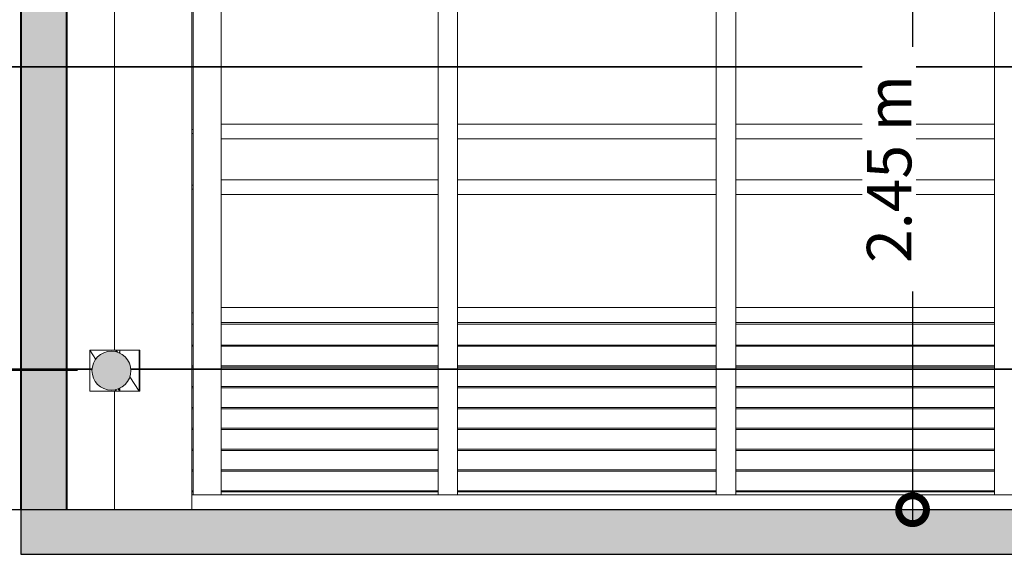
# Model space of a CAD drawing. Units: metres. Extents: x -48 to 517, y -297 to 12.
# Drawn here: x -2 to 1, y -89 to -87 of the extents above; entities that cross this region are included whole.
import ezdxf

# ---------------------------------------------------------------- set-up
doc = ezdxf.new("R2010")
doc.units = ezdxf.units.M
for name, color, linetype, lineweight in [('_Linhas finas_', 7, 'Continuous', 5), ('_Linhas grossas_', 255, 'Continuous', 40), ('_Linhas médias_', 250, 'Continuous', 25), ('A-GLAZ-CURT', 7, 'Continuous', 5), ('A-GLAZ-CWMG', 7, 'Continuous', 5), ('Cotas', 14, 'Continuous', 9), ('DTM-Solid-Vermelho-2', 10, 'Continuous', 35), ('E-LITE-EQPM', 7, 'Continuous', 5), ('Itens de detalhe', 7, 'Continuous', 5), ('Luminárias', 7, 'Continuous', 5), ('Montantes de parede cortina', 7, 'Continuous', 5), ('Painéis cortina', 7, 'Continuous', 5), ('Paredes', 7, 'Continuous', 5), ('S-COLS', 7, 'Continuous', 5)]:
    doc.layers.add(name, color=color, linetype=linetype, lineweight=lineweight)
doc.layers.add('A-DETL', color=7, linetype='Continuous', lineweight=5, true_color=0x00a600)
doc.styles.add('Century Gothic_1', font='GOTHIC.TTF', dxfattribs={"height": 0.16})
doc.dimstyles.new('HUB360_-_COTA_VERMELHA_CM', dxfattribs={"dimscale": 0.3048, "dimtxt": 0.167067, "dimasz": 0.656168, "dimexe": 0.164042, "dimexo": 0.164042, "dimgap": 0, "dimtad": 1, "dimrnd": 0.01, "dimzin": 0, "dimdsep": 46, "dimtxsty": 'Century Gothic_1', "dimblk1": 'DOTSMALL', "dimblk2": 'DOTSMALL', "dimsah": 1, "dimcen": 0.09, "dimdle": 0.164042, "dimazin": 0, "dimtfac": 1, "dimtdec": 4, "dimtix": 1, "dimtmove": 0, "dimatfit": 3, "dimfxl": 1, "dimtvp": 1, "dimtfill": 1, "dimtolj": 1, "dimtzin": 0, "dimarcsym": 2})

# ---------------------------------------------------------------- blocks, each defined once
blk = doc.blocks.new('DTM-PNL-Vidro-Junta - VD0_1cm-1674473-CORTE BB')
at = {"layer": 'A-GLAZ-CURT'}
for p, q in [((-11.4864, 1.1525), (-11.4922, 1.1525)), ((-11.4922, 0.7075), (-11.4864, 0.7075))]:
    blk.add_line(p, q, dxfattribs=at)
blk = doc.blocks.new('Rectangular Mullion - Montante-AL0-Vertical-Canto-Esquerdo-10x10cm-1674474-CORTE BB')
at = {"layer": 'A-GLAZ-CWMG'}
for p, q in [((-11.4864, 0.7), (-11.4864, 1.16)), ((-11.3864, 1.16), (-11.3864, 0.7))]:
    blk.add_line(p, q, dxfattribs=at)
blk = doc.blocks.new('Rectangular Mullion - Montante-AL0-Vertical-Intermediário-7x10cm-1674022-CORTE BB')
at = {"layer": 'A-GLAZ-CWMG'}
for p, q in [((-10.6068, 0.053), (-10.6068, 0.7)), ((-10.5368, 0.7), (-10.5368, 0.053)), ((-10.5368, 0.053), (-10.6068, 0.053))]:
    blk.add_line(p, q, dxfattribs=at)
blk = doc.blocks.new('Rectangular Mullion - Montante-AL0-Vertical-Intermediário-7x10cm-1674469-CORTE BB')
at = {"layer": 'A-GLAZ-CWMG'}
for p, q in [((-10.6068, 0.7), (-10.6068, 1.16)), ((-10.5368, 1.16), (-10.5368, 0.7))]:
    blk.add_line(p, q, dxfattribs=at)
blk = doc.blocks.new('Rectangular Mullion - Montante-AL0-Horizontal-Ancoragem-5_3x10cm-1665033-CORTE BB')
at = {"layer": 'A-GLAZ-CWMG'}
blk.add_line((-9.5718, 0.053), (-10.5718, 0.053), dxfattribs=at)
blk = doc.blocks.new('Rectangular Mullion - Montante-AL0-Horizontal-Intermediário-5_3x10cm-1665035-CORTE BB')
at = {"layer": 'A-GLAZ-CWMG'}
for p, q in [((-10.5368, 0.6735), (-10.5368, 0.7265)), ((-10.5368, 0.7265), (-9.6068, 0.7265)), ((-9.6068, 0.7265), (-9.6068, 0.6735)), ((-9.6068, 0.6735), (-10.5368, 0.6735))]:
    blk.add_line(p, q, dxfattribs=at)
blk = doc.blocks.new('Rectangular Mullion - Montante-AL0-Horizontal-Ancoragem-5_3x10cm-1665044-CORTE BB')
at = {"layer": 'A-GLAZ-CWMG'}
blk.add_line((-10.5718, 0.053), (-11.4922, 0.053), dxfattribs=at)
blk = doc.blocks.new('Rectangular Mullion - Montante-AL0-Vertical-Canto-Esquerdo-10x10cm-1674026-CORTE BB')
at = {"layer": 'A-GLAZ-CWMG'}
for p, q in [((-11.4864, 0.053), (-11.4864, 0.7)), ((-11.3864, 0.7), (-11.3864, 0.053)), ((-11.3864, 0.053), (-11.4864, 0.053))]:
    blk.add_line(p, q, dxfattribs=at)
blk = doc.blocks.new('Rectangular Mullion - Montante-AL0-Horizontal-Intermediário-5_3x10cm-1665046-CORTE BB')
at = {"layer": 'A-GLAZ-CWMG'}
for p, q in [((-11.3864, 0.6735), (-11.3864, 0.7265)), ((-11.3864, 0.7265), (-10.6068, 0.7265)), ((-10.6068, 0.7265), (-10.6068, 0.6735)), ((-10.6068, 0.6735), (-11.3864, 0.6735))]:
    blk.add_line(p, q, dxfattribs=at)
blk = doc.blocks.new('Rectangular Mullion - BRISE-V4-CORTE BB')
at = {"layer": 'A-GLAZ-CWMG'}
for p, q in [((-7.6068, 0.0682), (-8.5368, 0.0682)), ((-7.6068, 0.0637), (-8.5368, 0.0637))]:
    blk.add_line(p, q, dxfattribs=at)
blk = doc.blocks.new('Rectangular Mullion - BRISE-1673764-CORTE BB')
at = {"layer": 'A-GLAZ-CWMG'}
for p, q in [((-11.4864, 0.0682), (-11.4922, 0.0682)), ((-11.4864, 0.0637), (-11.4922, 0.0637)), ((-10.6068, 0.0682), (-11.3864, 0.0682)), ((-10.6068, 0.0637), (-11.3864, 0.0637))]:
    blk.add_line(p, q, dxfattribs=at)
blk = doc.blocks.new('DTM-PNL-Vidro-Junta - VD0_1cm-1674388-CORTE BB')
at = {"layer": 'A-GLAZ-CURT'}
for p, q in [((-11.4864, 1.3525), (-11.4922, 1.3525)), ((-11.4922, 1.1675), (-11.4864, 1.1675))]:
    blk.add_line(p, q, dxfattribs=at)
blk = doc.blocks.new('Rectangular Mullion - Montante-AL0-Vertical-Canto-Esquerdo-10x10cm-1674389-CORTE BB')
at = {"layer": 'A-GLAZ-CWMG'}
for p, q in [((-11.4864, 1.16), (-11.4864, 1.36)), ((-11.3864, 1.36), (-11.3864, 1.16))]:
    blk.add_line(p, q, dxfattribs=at)
blk = doc.blocks.new('Rectangular Mullion - Montante-AL0-Vertical-Intermediário-7x10cm-1674384-CORTE BB')
at = {"layer": 'A-GLAZ-CWMG'}
for p, q in [((-10.6068, 1.16), (-10.6068, 1.36)), ((-10.5368, 1.36), (-10.5368, 1.16))]:
    blk.add_line(p, q, dxfattribs=at)
blk = doc.blocks.new('DTM-PNL-Vidro-Junta - VD0_1cm-1677634-CORTE BB')
at = {"layer": 'A-GLAZ-CURT'}
for p, q in [((-11.4864, 3.0925), (-11.4922, 3.0925)), ((-11.4922, 1.3675), (-11.4864, 1.3675))]:
    blk.add_line(p, q, dxfattribs=at)
blk = doc.blocks.new('Rectangular Mullion - Montante-AL0-Vertical-Canto-Esquerdo-10x10cm-1677635-CORTE BB')
at = {"layer": 'A-GLAZ-CWMG'}
for p, q in [((-11.4864, 2.75), (-11.4864, 3.1)), ((-11.3864, 3.1), (-11.3864, 2.75)), ((-11.4864, 1.36), (-11.4864, 2.45)), ((-11.3864, 2.45), (-11.3864, 1.36))]:
    blk.add_line(p, q, dxfattribs=at)
blk = doc.blocks.new('Rectangular Mullion - Montante-AL0-Vertical-Intermediário-7x10cm-1677631-CORTE BB')
at = {"layer": 'A-GLAZ-CWMG'}
for p, q in [((-10.6068, 2.75), (-10.6068, 3.1)), ((-10.5368, 3.1), (-10.5368, 2.75)), ((-10.6068, 1.36), (-10.6068, 2.45)), ((-10.5368, 2.45), (-10.5368, 1.36))]:
    blk.add_line(p, q, dxfattribs=at)
blk = doc.blocks.new('Rectangular Mullion - BRISE-V8-CORTE BB')
at = {"layer": 'A-GLAZ-CWMG'}
for p, q in [((-8.5368, 0.667), (-7.6068, 0.667)), ((-7.6068, 0.592), (-8.5368, 0.592)), ((-7.6068, 0.5875), (-8.5368, 0.5875))]:
    blk.add_line(p, q, dxfattribs=at)
blk = doc.blocks.new('Rectangular Mullion - BRISE-V9-CORTE BB')
at = {"layer": 'A-GLAZ-CWMG'}
for p, q in [((-11.4922, 0.667), (-11.4864, 0.667)), ((-11.3864, 0.667), (-10.6068, 0.667)), ((-11.4864, 0.592), (-11.4922, 0.592)), ((-11.4864, 0.5875), (-11.4922, 0.5875)), ((-10.6068, 0.592), (-11.3864, 0.592)), ((-10.6068, 0.5875), (-11.3864, 0.5875))]:
    blk.add_line(p, q, dxfattribs=at)
blk = doc.blocks.new('Lighting_Wall-Mounted_RZB_Alu-Lux-oval - Alu-Lux Oval _1 x LED Modul 840_ 580 lm_ 840_-V131-CORTE BB')
at = {"layer": 'E-LITE-EQPM'}
for p, q in [((-11.7509, 0.574), (-11.6814, 0.574)), ((-11.6814, 0.426), (-11.6814, 0.574)), ((-11.6814, 0.574), (-11.6783, 0.574)), ((-11.6814, 0.574), (-11.6783, 0.574)), ((-11.6814, 0.574), (-11.6814, 0.426)), ((-11.6812, 0.555), (-11.6814, 0.574)), ((-11.6814, 0.574), (-11.6785, 0.555)), ((-11.6785, 0.555), (-11.6783, 0.574)), ((-11.6783, 0.574), (-11.6785, 0.445)), ((-11.6783, 0.426), (-11.6783, 0.574)), ((-11.6783, 0.574), (-11.6783, 0.426)), ((-11.6812, 0.555), (-11.6814, 0.426)), ((-11.6812, 0.555), (-11.6805, 0.555)), ((-11.6812, 0.555), (-11.6812, 0.4925)), ((-11.6805, 0.555), (-11.6812, 0.4925)), ((-11.6812, 0.555), (-11.6785, 0.555)), ((-11.6812, 0.555), (-11.6812, 0.445)), ((-11.6805, 0.555), (-11.6798, 0.555)), ((-11.6805, 0.555), (-11.6805, 0.445)), ((-11.6805, 0.555), (-11.68, 0.445)), ((-11.68, 0.445), (-11.6798, 0.555)), ((-11.6791, 0.555), (-11.6798, 0.555)), ((-11.6792, 0.445), (-11.6798, 0.555)), ((-11.6791, 0.555), (-11.6792, 0.445)), ((-11.6785, 0.555), (-11.6791, 0.555)), ((-11.6791, 0.555), (-11.6785, 0.445)), ((-11.6785, 0.555), (-11.6785, 0.445)), ((-11.6785, 0.555), (-11.6785, 0.445)), ((-11.7148, 0.4781), (-11.6814, 0.426)), ((-11.6812, 0.445), (-11.6812, 0.4925)), ((-11.6812, 0.4925), (-11.6805, 0.445)), ((-11.7509, 0.426), (-11.6814, 0.426)), ((-11.6814, 0.426), (-11.6812, 0.445)), ((-11.6783, 0.426), (-11.6814, 0.426)), ((-11.6814, 0.426), (-11.6783, 0.426)), ((-11.6812, 0.445), (-11.6805, 0.445)), ((-11.6812, 0.445), (-11.6785, 0.445)), ((-11.6812, 0.445), (-11.6783, 0.426)), ((-11.6805, 0.445), (-11.68, 0.445)), ((-11.6792, 0.445), (-11.68, 0.445)), ((-11.6785, 0.445), (-11.6792, 0.445)), ((-11.6785, 0.445), (-11.6783, 0.426))]:
    blk.add_line(p, q, dxfattribs=at)
blk = doc.blocks.new('Lighting_Wall-Mounted_RZB_Alu-Lux-oval - Alu-Lux Oval _1 x LED Modul 840_ 580 lm_ 840_-V132-CORTE BB')
at = {"layer": 'E-LITE-EQPM'}
for p, q in [((-11.857, 0.574), (-11.8586, 0.574)), ((-11.8586, 0.426), (-11.8586, 0.574)), ((-11.8586, 0.574), (-11.7637, 0.574)), ((-11.8586, 0.574), (-11.8372, 0.5406)), ((-11.7637, 0.5676), (-11.7637, 0.574)), ((-11.7637, 0.574), (-11.7509, 0.574)), ((-11.7637, 0.574), (-11.7509, 0.574)), ((-11.7637, 0.574), (-11.7637, 0.5676)), ((-11.7635, 0.5674), (-11.7637, 0.574)), ((-11.7637, 0.574), (-11.7585, 0.5659)), ((-11.7513, 0.5629), (-11.7509, 0.574)), ((-11.7509, 0.5627), (-11.7509, 0.574)), ((-11.7509, 0.574), (-11.7509, 0.5627)), ((-11.7509, 0.574), (-11.7509, 0.5627)), ((-11.857, 0.426), (-11.8586, 0.426)), ((-11.8586, 0.426), (-11.7637, 0.426)), ((-11.7674, 0.4318), (-11.7637, 0.426)), ((-11.7637, 0.426), (-11.7635, 0.4325)), ((-11.7637, 0.426), (-11.7637, 0.4323)), ((-11.7637, 0.4323), (-11.7637, 0.426)), ((-11.7637, 0.4323), (-11.7637, 0.426)), ((-11.7509, 0.426), (-11.7637, 0.426)), ((-11.7637, 0.426), (-11.7509, 0.426)), ((-11.7566, 0.4349), (-11.7509, 0.426)), ((-11.7513, 0.4371), (-11.7509, 0.426)), ((-11.7509, 0.426), (-11.7509, 0.4373)), ((-11.7509, 0.4373), (-11.7509, 0.426))]:
    blk.add_line(p, q, dxfattribs=at)
blk = doc.blocks.new('_DotSmall')
at = {"color": 0, "linetype": 'ByBlock', "const_width": 0.5}
blk.add_lwpolyline([(-0.0625, 0, 1), (0.0625, 0, 1)], format="xyb", close=True, dxfattribs=at)
blk = doc.blocks.new('*D2709')
at = {"layer": 'Cotas', "color": 0, "lineweight": -2, "transparency": 16777216}
for p, q in [((-3.1719, -85.2138), (-3.1719, -88.8638)), ((-2.3383, -85.2638), (-3.2219, -85.2638)), ((-2.2019, -88.8138), (-3.2219, -88.8138))]:
    blk.add_line(p, q, dxfattribs=at)
at = {"layer": 'Defpoints', "color": 0, "transparency": 16777216}
for p in [(-2.2883, -85.2638), (-3.1719, -88.8138), (-2.1519, -88.8138)]:
    blk.add_point(p, dxfattribs=at)
at = {"layer": 'Cotas', "color": 0, "lineweight": -2, "transparency": 16777216, "xscale": 0.2, "yscale": 0.2, "zscale": 0.2}
for p, rotation in [((-3.1719, -85.2638), 90), ((-3.1719, -88.8138), 270)]:
    blk.add_blockref('_DotSmall', p, dxfattribs=dict(at, rotation=rotation))
at = {"layer": 'Cotas', "color": 0, "transparency": 16777216, "insert": (-3.256, -87.0388), "char_height": 0.16, "width": 0.846472, "attachment_point": 5, "rotation": 90, "style": 'Century Gothic_1', "bg_fill": 3, "box_fill_scale": 1.1, "bg_fill_color": 256, "bg_fill_true_color": 13158600, "bg_fill_transparency": 0}
blk.add_mtext('\\A1;3.55 m', dxfattribs=at)
blk = doc.blocks.new('*D2717')
at = {"layer": 'Cotas', "color": 0, "lineweight": -2, "transparency": 16777216}
for p, q in [((0.9045, -86.3138), (0.9045, -88.8638)), ((0.8898, -86.3638), (0.8545, -86.3638)), ((0.8898, -88.8138), (0.8545, -88.8138))]:
    blk.add_line(p, q, dxfattribs=at)
at = {"layer": 'Defpoints', "color": 0, "transparency": 16777216}
for p in [(0.9398, -86.3638), (0.9045, -88.8138), (0.9398, -88.8138)]:
    blk.add_point(p, dxfattribs=at)
at = {"layer": 'Cotas', "color": 0, "lineweight": -2, "transparency": 16777216, "xscale": 0.2, "yscale": 0.2, "zscale": 0.2}
for p, rotation in [((0.9045, -86.3638), 90), ((0.9045, -88.8138), 270)]:
    blk.add_blockref('_DotSmall', p, dxfattribs=dict(at, rotation=rotation))
at = {"layer": 'Cotas', "color": 0, "transparency": 16777216, "insert": (0.8204, -87.5888), "char_height": 0.16, "width": 0.846472, "attachment_point": 5, "rotation": 90, "style": 'Century Gothic_1', "bg_fill": 3, "box_fill_scale": 1.1, "bg_fill_color": 256, "bg_fill_true_color": 13158600, "bg_fill_transparency": 0}
blk.add_mtext('\\A1;2.45 m', dxfattribs=at)
blk = doc.blocks.new('*D2723')
at = {"layer": 'Cotas', "color": 0, "lineweight": -2, "transparency": 16777216}
for p, q in [((-2.5532, -88.3138), (-2.5532, -88.1138)), ((-2.096, -88.3138), (-2.6032, -88.3138)), ((-2.5532, -88.8138), (-2.5532, -88.3138)), ((-2.3498, -88.8138), (-2.6032, -88.8138)), ((-2.5532, -88.8138), (-2.5532, -89.0138))]:
    blk.add_line(p, q, dxfattribs=at)
at = {"layer": 'Defpoints', "color": 0, "transparency": 16777216}
for p in [(-2.046, -88.3138), (-2.2998, -88.8138)]:
    blk.add_point(p, dxfattribs=at)
at = {"layer": 'Cotas', "color": 0, "lineweight": -2, "transparency": 16777216, "xscale": 0.2, "yscale": 0.2, "zscale": 0.2}
for p, rotation in [((-2.5532, -88.3138), 270), ((-2.5532, -88.8138), 90)]:
    blk.add_blockref('_DotSmall', p, dxfattribs=dict(at, rotation=rotation))
at = {"layer": 'Cotas', "color": 0, "transparency": 16777216, "insert": (-2.6372, -88.5638), "char_height": 0.16, "width": 0.846472, "attachment_point": 5, "rotation": 90, "style": 'Century Gothic_1', "bg_fill": 3, "box_fill_scale": 1.1, "bg_fill_color": 256, "bg_fill_true_color": 13158600, "bg_fill_transparency": 0}
blk.add_mtext('\\A1;0.50 m', dxfattribs=at)
at = {"layer": 'Defpoints', "color": 0, "transparency": 16777216}
blk.add_point((-2.5532, -88.3138), dxfattribs=at)

msp = doc.modelspace()

# ---------------------------------------------------------------- hatches: boundary and pattern name
at = {"layer": 'Itens de detalhe'}
h = msp.add_hatch(color=256, dxfattribs=at)
h.paths.add_polyline_path([(-2.2998, -88.8138), (-2.1346, -88.8138), (-2.1357, -86.5638), (-2.2998, -86.5638), (-2.2998, -88.6541)])
h.paths.add_polyline_path([(-2.2897, -85.2738), (-1.7198, -85.2738), (-1.7198, -84.8938), (-2.1598, -84.8938), (-2.1598, -84.0938), (-2.2998, -84.0938), (-2.2998, -85.2738), (-2.2898, -85.2738)])
h.paths.add_polyline_path([(-2.2883, -82.0854), (-1.7592, -82.0854), (-1.7592, -81.4854), (-2.2883, -81.4854), (-2.2883, -81.9534)])
for points in [[(-1.9747, -88.3838), (-1.9538, -88.3802), (-1.9397, -88.3744), (-1.9249, -88.3628), (-1.9141, -88.3488), (-1.9071, -88.3319), (-1.9047, -88.3138), (-1.9071, -88.2957), (-1.9141, -88.2788), (-1.9252, -88.2643), (-1.9397, -88.2532), (-1.9576, -88.246), (-1.9747, -88.2438), (-1.9928, -88.2462), (-2.0127, -88.2554), (-2.0242, -88.2643), (-2.0353, -88.2788), (-2.0423, -88.2957), (-2.0447, -88.3138), (-2.0408, -88.3355), (-2.0353, -88.3488), (-2.0242, -88.3633), (-2.0076, -88.3753), (-1.9928, -88.3814), (-1.9836, -88.3826)], [(9.0057, -88.9738), (14.5002, -88.9738), (14.5002, -88.8138), (-2.2998, -88.8138), (-2.2998, -88.9738), (8.7569, -88.9738)]]:
    msp.add_hatch(color=256, dxfattribs=at).paths.add_polyline_path(points)

# ---------------------------------------------------------------- linework, layer by layer
at = {"layer": '_Linhas finas_'}
for start, end in [(0, 180), (180, 360)]:
    msp.add_arc((-1.9747, -88.3138), 0.07, start, end, dxfattribs=at)
at = {"layer": '_Linhas grossas_'}
for p, q in [((-2.2998, -86.5638), (-2.2998, -88.8138)), ((-2.1346, -88.8138), (-2.1346, -86.5638))]:
    msp.add_line(p, q, dxfattribs=at)
at = {"layer": '_Linhas médias_'}
for p, q in [((14.5002, -88.8138), (-2.2998, -88.8138)), ((-2.2998, -88.8138), (-2.2998, -88.9738)), ((-2.2998, -88.9738), (14.5002, -88.9738))]:
    msp.add_line(p, q, dxfattribs=at)
at = {"layer": 'A-DETL', "color": 1, "lineweight": 35, "true_color": 0xff0000}
for p, q in [((-10.0397, -87.2208), (3.4803, -87.2208)), ((-10.0397, -88.3088), (-2.0441, -88.3088))]:
    msp.add_line(p, q, dxfattribs=at)
at = {"layer": 'DTM-Solid-Vermelho-2'}
msp.add_line((-1.9054, -88.3088), (13.9793, -88.3088), dxfattribs=at)
at = {"layer": 'Paredes'}
for p, q in [((-1.9639, -88.2398), (-1.9639, -86.5638)), ((-1.9639, -88.8138), (-1.9639, -88.3878))]:
    msp.add_line(p, q, dxfattribs=at)
at = {"layer": 'S-COLS'}
msp.add_line((-1.6861, -85.2638), (-1.6861, -88.8138), dxfattribs=at)

# ---------------------------------------------------------------- block references
at = {"layer": 'Luminárias'}
for name in ['Lighting_Wall-Mounted_RZB_Alu-Lux-oval - Alu-Lux Oval _1 x LED Modul 840_ 580 lm_ 840_-V132-CORTE BB', 'Lighting_Wall-Mounted_RZB_Alu-Lux-oval - Alu-Lux Oval _1 x LED Modul 840_ 580 lm_ 840_-V131-CORTE BB']:
    msp.add_blockref(name, (9.8061, -88.8138), dxfattribs=at)
at = {"layer": 'Montantes de parede cortina'}
for name, p in [('Rectangular Mullion - Montante-AL0-Vertical-Canto-Esquerdo-10x10cm-1677635-CORTE BB', (9.8061, -88.8138)), ('Rectangular Mullion - Montante-AL0-Vertical-Intermediário-7x10cm-1677631-CORTE BB', (9.8061, -88.8138)), ('Rectangular Mullion - Montante-AL0-Vertical-Intermediário-7x10cm-1677631-CORTE BB', (10.8061, -88.8138)), ('Rectangular Mullion - Montante-AL0-Vertical-Intermediário-7x10cm-1677631-CORTE BB', (11.8061, -88.8138)), ('Rectangular Mullion - Montante-AL0-Horizontal-Intermediário-5_3x10cm-1665046-CORTE BB', (9.8061, -88.1538)), ('Rectangular Mullion - Montante-AL0-Horizontal-Intermediário-5_3x10cm-1665035-CORTE BB', (9.8061, -88.1538)), ('Rectangular Mullion - Montante-AL0-Horizontal-Intermediário-5_3x10cm-1665035-CORTE BB', (10.8061, -88.1538)), ('Rectangular Mullion - Montante-AL0-Vertical-Canto-Esquerdo-10x10cm-1674389-CORTE BB', (9.8061, -88.8138)), ('Rectangular Mullion - Montante-AL0-Vertical-Intermediário-7x10cm-1674384-CORTE BB', (9.8061, -88.8138)), ('Rectangular Mullion - Montante-AL0-Vertical-Intermediário-7x10cm-1674384-CORTE BB', (10.8061, -88.8138)), ('Rectangular Mullion - Montante-AL0-Vertical-Intermediário-7x10cm-1674384-CORTE BB', (11.8061, -88.8138)), ('Rectangular Mullion - Montante-AL0-Horizontal-Intermediário-5_3x10cm-1665046-CORTE BB', (9.8061, -88.3538)), ('Rectangular Mullion - Montante-AL0-Horizontal-Intermediário-5_3x10cm-1665035-CORTE BB', (9.8061, -88.3538)), ('Rectangular Mullion - Montante-AL0-Horizontal-Intermediário-5_3x10cm-1665035-CORTE BB', (10.8061, -88.3538)), ('Rectangular Mullion - Montante-AL0-Vertical-Canto-Esquerdo-10x10cm-1674474-CORTE BB', (9.8061, -88.8138)), ('Rectangular Mullion - Montante-AL0-Vertical-Intermediário-7x10cm-1674469-CORTE BB', (9.8061, -88.8138)), ('Rectangular Mullion - Montante-AL0-Vertical-Intermediário-7x10cm-1674469-CORTE BB', (10.8061, -88.8138)), ('Rectangular Mullion - Montante-AL0-Vertical-Intermediário-7x10cm-1674469-CORTE BB', (11.8061, -88.8138)), ('Rectangular Mullion - Montante-AL0-Horizontal-Intermediário-5_3x10cm-1665046-CORTE BB', (9.8061, -88.8138)), ('Rectangular Mullion - Montante-AL0-Horizontal-Intermediário-5_3x10cm-1665035-CORTE BB', (9.8061, -88.8138)), ('Rectangular Mullion - Montante-AL0-Horizontal-Intermediário-5_3x10cm-1665035-CORTE BB', (10.8061, -88.8138)), ('Rectangular Mullion - BRISE-V9-CORTE BB', (9.8061, -88.8138)), ('Rectangular Mullion - Montante-AL0-Vertical-Canto-Esquerdo-10x10cm-1674026-CORTE BB', (9.8061, -88.8138)), ('Rectangular Mullion - Montante-AL0-Vertical-Intermediário-7x10cm-1674022-CORTE BB', (9.8061, -88.8138)), ('Rectangular Mullion - BRISE-V8-CORTE BB', (7.8061, -88.8138)), ('Rectangular Mullion - Montante-AL0-Vertical-Intermediário-7x10cm-1674022-CORTE BB', (10.8061, -88.8138)), ('Rectangular Mullion - BRISE-V8-CORTE BB', (8.8061, -88.8138)), ('Rectangular Mullion - Montante-AL0-Vertical-Intermediário-7x10cm-1674022-CORTE BB', (11.8061, -88.8138)), ('Rectangular Mullion - BRISE-1673764-CORTE BB', (9.8061, -88.3648)), ('Rectangular Mullion - BRISE-V4-CORTE BB', (7.8061, -88.3648)), ('Rectangular Mullion - BRISE-V4-CORTE BB', (8.8061, -88.3648)), ('Rectangular Mullion - BRISE-1673764-CORTE BB', (9.8061, -88.4396)), ('Rectangular Mullion - BRISE-V4-CORTE BB', (7.8061, -88.4396)), ('Rectangular Mullion - BRISE-V4-CORTE BB', (8.8061, -88.4396)), ('Rectangular Mullion - BRISE-1673764-CORTE BB', (9.8061, -88.5144)), ('Rectangular Mullion - BRISE-V4-CORTE BB', (7.8061, -88.5144)), ('Rectangular Mullion - BRISE-V4-CORTE BB', (8.8061, -88.5144)), ('Rectangular Mullion - BRISE-1673764-CORTE BB', (9.8061, -88.5893)), ('Rectangular Mullion - BRISE-V4-CORTE BB', (7.8061, -88.5893)), ('Rectangular Mullion - BRISE-V4-CORTE BB', (8.8061, -88.5893)), ('Rectangular Mullion - BRISE-1673764-CORTE BB', (9.8061, -88.6641)), ('Rectangular Mullion - BRISE-V4-CORTE BB', (7.8061, -88.6641)), ('Rectangular Mullion - BRISE-V4-CORTE BB', (8.8061, -88.6641)), ('Rectangular Mullion - BRISE-1673764-CORTE BB', (9.8061, -88.7389)), ('Rectangular Mullion - BRISE-V4-CORTE BB', (7.8061, -88.7389)), ('Rectangular Mullion - BRISE-V4-CORTE BB', (8.8061, -88.7389)), ('Rectangular Mullion - BRISE-1673764-CORTE BB', (9.8061, -88.8138)), ('Rectangular Mullion - BRISE-V4-CORTE BB', (7.8061, -88.8138)), ('Rectangular Mullion - BRISE-V4-CORTE BB', (8.8061, -88.8138)), ('Rectangular Mullion - Montante-AL0-Horizontal-Ancoragem-5_3x10cm-1665044-CORTE BB', (9.8061, -88.8138)), ('Rectangular Mullion - Montante-AL0-Horizontal-Ancoragem-5_3x10cm-1665033-CORTE BB', (9.8061, -88.8138)), ('Rectangular Mullion - Montante-AL0-Horizontal-Ancoragem-5_3x10cm-1665033-CORTE BB', (10.8061, -88.8138))]:
    msp.add_blockref(name, p, dxfattribs=at)
at = {"layer": 'Painéis cortina'}
for name in ['DTM-PNL-Vidro-Junta - VD0_1cm-1677634-CORTE BB', 'DTM-PNL-Vidro-Junta - VD0_1cm-1674388-CORTE BB', 'DTM-PNL-Vidro-Junta - VD0_1cm-1674473-CORTE BB']:
    msp.add_blockref(name, (9.8061, -88.8138), dxfattribs=at)

# ---------------------------------------------------------------- next in the draw order: dimensions: what is measured, and where the dimension line sits
at = {"layer": 'Cotas'}
for base, p1, p2, override, picture, middle in [((-3.1719, -88.8138), (-2.2883, -85.2638), (-2.1519, -88.8138), {"dimpost": '<> m', "dimfxl": 3.552619}, '*D2709', (-3.256, -87.0388)), ((0.9045, -88.8138), (0.9398, -86.3638), (0.9398, -88.8138), {"dimpost": '<> m', "dimfxl": 2.45}, '*D2717', (0.8204, -87.5888))]:
    dim = msp.add_linear_dim(base=base, p1=p1, p2=p2, angle=90, dimstyle='HUB360_-_COTA_VERMELHA_CM', override=override, dxfattribs=at)
    dim.commit()
    dim.dimension.update_dxf_attribs({"geometry": picture, "text_midpoint": middle})

# ---------------------------------------------------------------- next in the draw order: dimensions: what is measured, and where the dimension line sits
dim = msp.add_linear_dim(base=(-2.5532, -88.3138), p1=(-2.2998, -88.8138), p2=(-2.046, -88.3138), angle=90, dimstyle='HUB360_-_COTA_VERMELHA_CM', override={"dimpost": '<> m', "dimfxl": 0.560699}, dxfattribs=at)
dim.commit()
dim.dimension.update_dxf_attribs({"geometry": '*D2723', "text_midpoint": (-2.6372, -88.5638)})

doc.saveas('drawing.dxf')
